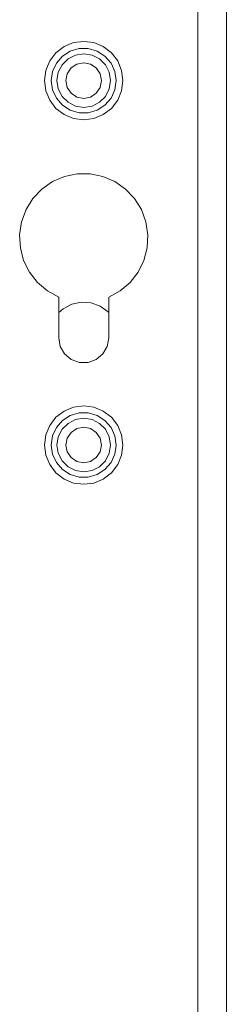
# Model space of a CAD drawing. Units: inches. Extents: x 0 to 16.5, y 0 to 11.7.
# Drawn here: x 3.8 to 3.9, y 8 to 8.2 of the extents above; entities that cross this region are included whole.
import ezdxf

# ---------------------------------------------------------------- set-up
doc = ezdxf.new("R2010")
doc.units = ezdxf.units.IN
doc.header["$MEASUREMENT"] = 0
doc.layers.add('Calque 1', color=7, linetype='Continuous')

msp = doc.modelspace()

# ---------------------------------------------------------------- linework, layer by layer
at = {"layer": 'Calque 1', "lineweight": 0}
for points in [[(3.88367, 8.57412), (3.88367, 7.37837)], [(3.89153, 8.57411), (3.89153, 7.37836)], [(3.86299, 8.22679), (3.86263, 8.22959), (3.86154, 8.2322), (3.85982, 8.23445), (3.85757, 8.23617), (3.85496, 8.23725), (3.85217, 8.23761), (3.84936, 8.23725), (3.84675, 8.23617), (3.8445, 8.23445), (3.84279, 8.2322), (3.84171, 8.22959), (3.84133, 8.22679), (3.84171, 8.22399), (3.84279, 8.22138), (3.8445, 8.21913), (3.84675, 8.21742), (3.84936, 8.21634), (3.85217, 8.21596), (3.85496, 8.21634), (3.85757, 8.21742), (3.85982, 8.21913), (3.86154, 8.22138), (3.86263, 8.22399), (3.86299, 8.22679)], [(3.86113, 8.22679), (3.86075, 8.22931), (3.8597, 8.23163), (3.85803, 8.23356), (3.85589, 8.23493), (3.85343, 8.23566), (3.85089, 8.23566), (3.84845, 8.23493), (3.84629, 8.23356), (3.84463, 8.23163), (3.84357, 8.22931), (3.84321, 8.22679), (3.84357, 8.22427), (3.84463, 8.22195), (3.84629, 8.22002), (3.84845, 8.21864), (3.85089, 8.21792), (3.85343, 8.21792), (3.85589, 8.21864), (3.85803, 8.22002), (3.8597, 8.22195), (3.86075, 8.22427), (3.86113, 8.22679)], [(3.85954, 8.22679), (3.85918, 8.22907), (3.85814, 8.23113), (3.8565, 8.23277), (3.85445, 8.23381), (3.85217, 8.23417), (3.84988, 8.23381), (3.84782, 8.23277), (3.8462, 8.23113), (3.84514, 8.22907), (3.84478, 8.22679), (3.84514, 8.2245), (3.8462, 8.22245), (3.84782, 8.22082), (3.84988, 8.21977), (3.85217, 8.21941), (3.85445, 8.21977), (3.8565, 8.22082), (3.85814, 8.22245), (3.85918, 8.2245), (3.85954, 8.22679)], [(3.85708, 8.22679), (3.85671, 8.22491), (3.85564, 8.22331), (3.85404, 8.22224), (3.85217, 8.22186), (3.85028, 8.22224), (3.84868, 8.22331), (3.84761, 8.22491), (3.84724, 8.22679), (3.84761, 8.22867), (3.84868, 8.23027), (3.85028, 8.23134), (3.85217, 8.23171), (3.85404, 8.23134), (3.85564, 8.23027), (3.85671, 8.22867), (3.85708, 8.22679)], [(3.85906, 8.16716), (3.86221, 8.16889), (3.86495, 8.17121), (3.86715, 8.17404), (3.86875, 8.17727), (3.86967, 8.18074), (3.86986, 8.18432), (3.86932, 8.18788), (3.86808, 8.19125), (3.8662, 8.19429), (3.86372, 8.19691), (3.86078, 8.19896), (3.85747, 8.20038), (3.85396, 8.20111), (3.85036, 8.20111), (3.84685, 8.20038), (3.84354, 8.19896), (3.8406, 8.19691), (3.83813, 8.19429), (3.83624, 8.19125), (3.835, 8.18788), (3.83447, 8.18432), (3.83467, 8.18074), (3.83557, 8.17727), (3.83717, 8.17404), (3.83939, 8.17121), (3.84213, 8.16889), (3.84528, 8.16716)], [(3.84528, 8.16716), (3.84528, 8.15592)], [(3.85906, 8.16295), (3.85888, 8.16311), (3.8567, 8.16467), (3.85417, 8.16556), (3.85149, 8.16574), (3.84886, 8.1652), (3.84649, 8.16396), (3.84528, 8.16295)], [(3.85906, 8.15592), (3.85906, 8.16716)], [(3.84528, 8.15592), (3.8457, 8.15357), (3.84689, 8.15149), (3.84872, 8.14996), (3.85097, 8.14914), (3.85336, 8.14914), (3.85561, 8.14996), (3.85745, 8.15149), (3.85864, 8.15357), (3.85906, 8.15592)], [(3.86299, 8.12639), (3.86263, 8.1292), (3.86154, 8.13181), (3.85982, 8.13406), (3.85757, 8.13577), (3.85496, 8.13685), (3.85217, 8.13723), (3.84936, 8.13685), (3.84675, 8.13577), (3.8445, 8.13406), (3.84279, 8.13181), (3.84171, 8.1292), (3.84133, 8.12639), (3.84171, 8.1236), (3.84279, 8.12099), (3.8445, 8.11874), (3.84675, 8.11702), (3.84936, 8.11593), (3.85217, 8.11557), (3.85496, 8.11593), (3.85757, 8.11702), (3.85982, 8.11874), (3.86154, 8.12099), (3.86263, 8.1236), (3.86299, 8.12639)], [(3.86113, 8.12639), (3.86075, 8.12892), (3.8597, 8.13124), (3.85803, 8.13317), (3.85589, 8.13454), (3.85343, 8.13527), (3.85089, 8.13527), (3.84845, 8.13454), (3.84629, 8.13317), (3.84463, 8.13124), (3.84357, 8.12892), (3.84321, 8.12639), (3.84357, 8.12388), (3.84463, 8.12156), (3.84629, 8.11963), (3.84845, 8.11825), (3.85089, 8.11753), (3.85343, 8.11753), (3.85589, 8.11825), (3.85803, 8.11963), (3.8597, 8.12156), (3.86075, 8.12388), (3.86113, 8.12639)], [(3.85954, 8.12639), (3.85918, 8.12868), (3.85814, 8.13074), (3.8565, 8.13236), (3.85445, 8.13342), (3.85217, 8.13378), (3.84988, 8.13342), (3.84782, 8.13236), (3.8462, 8.13074), (3.84514, 8.12868), (3.84478, 8.12639), (3.84514, 8.12411), (3.8462, 8.12206), (3.84782, 8.12042), (3.84988, 8.11938), (3.85217, 8.11902), (3.85445, 8.11938), (3.8565, 8.12042), (3.85814, 8.12206), (3.85918, 8.12411), (3.85954, 8.12639)], [(3.85708, 8.12639), (3.85671, 8.12452), (3.85564, 8.12292), (3.85404, 8.12185), (3.85217, 8.12147), (3.85028, 8.12185), (3.84868, 8.12292), (3.84761, 8.12452), (3.84724, 8.12639), (3.84761, 8.12828), (3.84868, 8.12988), (3.85028, 8.13095), (3.85217, 8.13132), (3.85404, 8.13095), (3.85564, 8.12988), (3.85671, 8.12828), (3.85708, 8.12639)]]:
    msp.add_lwpolyline(points, dxfattribs=at)

doc.saveas('drawing.dxf')
